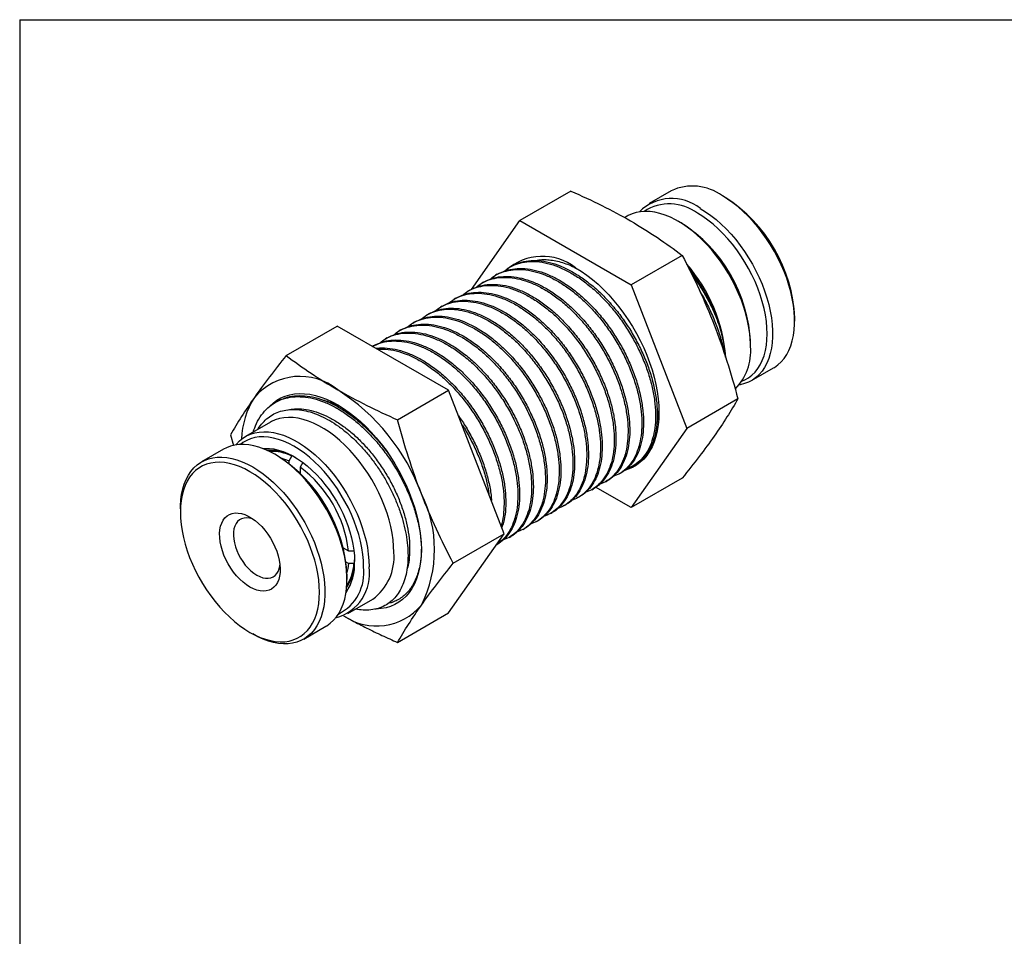
# Model space of a CAD drawing. Units: inches. Extents: x 0.2 to 10.8, y 0.2 to 8.3.
# Drawn here: x 0.2 to 4.2, y 4.6 to 8.3 of the extents above; entities that cross this region are included whole.
import ezdxf

# ---------------------------------------------------------------- set-up
doc = ezdxf.new("R2010")
doc.units = ezdxf.units.IN
doc.header["$MEASUREMENT"] = 0
doc.layers.add('TITLE_BLOCK', color=7, linetype='Continuous')

msp = doc.modelspace()

# ---------------------------------------------------------------- linework, layer by layer
at = {"color": 7, "linetype": 'Continuous', "lineweight": 25}
for p, q in [((2.4093, 7.6102), (2.2027, 7.4909)), ((2.8147, 7.6117), (2.7256, 7.5603)), ((3.0326, 7.5848), (3.0214, 7.5912)), ((2.0072, 7.2128), (2.2027, 7.4909)), ((2.2027, 7.4909), (2.6528, 7.2311)), ((2.6366, 7.5088), (2.6261, 7.5028)), ((2.8544, 7.4819), (2.8433, 7.4884)), ((2.8593, 7.3504), (2.6528, 7.2311)), ((2.1672, 7.3061), (2.1602, 7.302)), ((2.1115, 7.2739), (2.1045, 7.2699)), ((2.0001, 7.2096), (1.9932, 7.2056)), ((2.0558, 7.2418), (2.0489, 7.2378)), ((2.6528, 7.2311), (2.8778, 6.6512)), ((1.9445, 7.1775), (1.9375, 7.1735)), ((1.8888, 7.1454), (1.8818, 7.1413)), ((1.8331, 7.1132), (1.8261, 7.1092)), ((3.3137, 7.0849), (3.3137, 7.0978)), ((1.2584, 6.9458), (1.465, 7.065)), ((1.915, 6.8052), (1.465, 7.065)), ((1.7218, 7.0489), (1.7148, 7.0449)), ((1.7774, 7.0811), (1.7705, 7.0771)), ((1.6661, 7.0168), (1.6591, 7.0128)), ((1.6104, 6.9846), (1.6073, 6.9829)), ((3.1355, 6.9821), (3.1355, 6.9949)), ((3.139, 6.8442), (3.2281, 6.8957)), ((1.7085, 6.686), (1.915, 6.8052)), ((2.14, 6.2253), (1.915, 6.8052)), ((3.0843, 6.7704), (2.8778, 6.6512)), ((1.2207, 6.7597), (1.2137, 6.7556)), ((1.1945, 6.6764), (1.0943, 6.6185)), ((2.8778, 6.6512), (2.6528, 6.331)), ((1.0334, 6.6256), (1.0459, 6.582)), ((1.0052, 6.5671), (0.9161, 6.5157)), ((1.2231, 6.5402), (1.2119, 6.5466)), ((1.2703, 6.5196), (1.2815, 6.5389)), ((1.2815, 6.5389), (1.2833, 6.54)), ((1.2703, 6.5082), (1.2703, 6.5196)), ((1.326, 6.5132), (1.3149, 6.4939)), ((1.3149, 6.4939), (1.3149, 6.4693)), ((2.6605, 6.4998), (2.6674, 6.5038)), ((1.3108, 6.4733), (1.3149, 6.4757)), ((2.6048, 6.4677), (2.6117, 6.4717)), ((2.8593, 6.4503), (2.6528, 6.331)), ((2.6528, 6.331), (2.5091, 6.4139)), ((2.5491, 6.4355), (2.5561, 6.4395)), ((2.4377, 6.3712), (2.4447, 6.3753)), ((2.4934, 6.4034), (2.5004, 6.4074)), ((2.3821, 6.3391), (2.389, 6.3431)), ((0.8305, 6.3264), (0.8305, 6.3135)), ((2.3264, 6.307), (2.3333, 6.311)), ((2.2707, 6.2748), (2.2777, 6.2788)), ((1.915, 5.9051), (2.14, 6.2253)), ((1.9335, 6.106), (2.14, 6.2253)), ((2.1594, 6.2105), (2.1663, 6.2145)), ((2.215, 6.2427), (2.222, 6.2467)), ((2.1094, 6.1817), (2.1106, 6.1824)), ((1.4888, 6.1682), (1.51, 6.1559)), ((1.4943, 6.165), (1.4901, 6.1626)), ((1.51, 6.1559), (1.5323, 6.1559)), ((1.51, 6.1045), (1.5002, 6.1101)), ((1.5323, 6.1044), (1.51, 6.1045)), ((1.5341, 6.1055), (1.5323, 6.1044)), ((1.5042, 6.0403), (1.5042, 6.0532)), ((1.5076, 5.9025), (1.6079, 5.9603)), ((1.7085, 5.7859), (1.915, 5.9051)), ((1.3295, 5.7996), (1.4185, 5.8511)), ((1.1116, 5.8266), (1.1227, 5.8201))]:
    msp.add_line(p, q, dxfattribs=at)
at = {"color": 7, "linetype": 'Continuous', "lineweight": 25, "flags": 128}
for points in [[(3.2281, 6.8957), (3.2318, 6.8979), (3.2461, 6.9081), (3.2591, 6.92), (3.2709, 6.9338), (3.2814, 6.9493), (3.2904, 6.9664), (3.298, 6.985), (3.3042, 7.0051), (3.3088, 7.0264), (3.312, 7.049), (3.3135, 7.0727), (3.3135, 7.0974), (3.312, 7.1229), (3.3088, 7.1491), (3.3042, 7.1758), (3.298, 7.203), (3.2904, 7.2304), (3.2814, 7.258), (3.2709, 7.2855), (3.2591, 7.3129), (3.2461, 7.3399), (3.2318, 7.3665), (3.2165, 7.3925), (3.2, 7.4177), (3.1827, 7.4421), (3.1645, 7.4655), (3.1455, 7.4877), (3.1258, 7.5087), (3.1056, 7.5283), (3.085, 7.5465), (3.064, 7.5631), (3.0427, 7.578), (3.0214, 7.5912)], [(3.1355, 6.9821), (3.1348, 7.0072), (3.1324, 7.033), (3.1285, 7.0595), (3.1231, 7.0865), (3.1162, 7.1138), (3.1079, 7.1413), (3.0981, 7.1689), (3.087, 7.1963), (3.0746, 7.2236), (3.0609, 7.2504), (3.0461, 7.2767), (3.0302, 7.3023), (3.0133, 7.3272), (2.9955, 7.3511), (2.9769, 7.3739), (2.9576, 7.3955), (2.9376, 7.4158), (2.9172, 7.4347), (2.8963, 7.4521), (2.8752, 7.4679), (2.8539, 7.482), (2.8326, 7.4943), (2.8113, 7.5048), (2.7901, 7.5134), (2.7693, 7.5201), (2.7488, 7.5248), (2.7289, 7.5275), (2.7096, 7.5282), (2.691, 7.5269), (2.6731, 7.5235), (2.6562, 7.5182), (2.6403, 7.511), (2.6366, 7.5088)], [(2.9323, 7.5398), (2.9537, 7.5266), (2.9749, 7.5116), (2.9959, 7.495), (3.0165, 7.4769), (3.0367, 7.4573), (3.0564, 7.4363), (3.0754, 7.414), (3.0936, 7.3907), (3.111, 7.3663), (3.1274, 7.341), (3.1427, 7.3151), (3.157, 7.2885), (3.17, 7.2614), (3.1818, 7.2341), (3.1923, 7.2065), (3.2013, 7.179), (3.209, 7.1515), (3.2151, 7.1244), (3.2198, 7.0976), (3.2229, 7.0714), (3.2244, 7.046), (3.2244, 7.0213), (3.2229, 6.9976), (3.2198, 6.975), (3.2151, 6.9536), (3.209, 6.9336), (3.2013, 6.9149), (3.1923, 6.8978), (3.1818, 6.8824), (3.17, 6.8686), (3.157, 6.8566), (3.1427, 6.8465), (3.1274, 6.8383), (3.111, 6.832), (3.0936, 6.8276), (3.0896, 6.8269)], [(3.1006, 6.8423), (3.1124, 6.8474), (3.1273, 6.856), (3.141, 6.8665), (3.1535, 6.8788), (3.1647, 6.8929), (3.1745, 6.9087), (3.1829, 6.9261), (3.1899, 6.945), (3.1953, 6.9653), (3.1992, 6.9869), (3.2016, 7.0097), (3.2023, 7.0335), (3.2016, 7.0582), (3.1992, 7.0837), (3.1953, 7.1098), (3.1899, 7.1364), (3.1829, 7.1634), (3.1745, 7.1905), (3.1647, 7.2176), (3.1535, 7.2446), (3.141, 7.2714), (3.1273, 7.2977), (3.1124, 7.3234), (3.0965, 7.3485), (3.0796, 7.3727), (3.0618, 7.3959), (3.0432, 7.4179), (3.0239, 7.4388), (3.0041, 7.4582), (2.9837, 7.4763), (2.9631, 7.4927), (2.9422, 7.5075), (2.9212, 7.5205)], [(2.4277, 7.3005), (2.4508, 7.2863), (2.4737, 7.2704), (2.4964, 7.2528), (2.5188, 7.2335), (2.5407, 7.2128), (2.5621, 7.1907), (2.5829, 7.1673), (2.603, 7.1426), (2.6223, 7.1169), (2.6406, 7.0903), (2.658, 7.0628), (2.6743, 7.0345), (2.6894, 7.0058), (2.7033, 6.9765), (2.716, 6.947), (2.7273, 6.9173), (2.7372, 6.8875), (2.7456, 6.8579), (2.7526, 6.8285), (2.758, 6.7996), (2.7619, 6.7711), (2.7643, 6.7433), (2.7651, 6.7162), (2.7643, 6.6901), (2.7619, 6.665), (2.758, 6.641), (2.7526, 6.6183), (2.7456, 6.597), (2.7372, 6.5771), (2.7273, 6.5588), (2.716, 6.5422), (2.7033, 6.5272), (2.6894, 6.5141), (2.6743, 6.5027), (2.658, 6.4933), (2.6406, 6.4859), (2.6267, 6.4815)], [(1.1916, 6.7402), (1.1917, 6.7403), (1.2056, 6.7534), (1.2207, 6.7647), (1.237, 6.7742), (1.2544, 6.7816), (1.2727, 6.7871), (1.292, 6.7906), (1.3121, 6.792), (1.3329, 6.7914), (1.3543, 6.7888), (1.3763, 6.7842), (1.3987, 6.7776), (1.4214, 6.769), (1.4443, 6.7585), (1.4673, 6.7461), (1.4903, 6.7319), (1.5132, 6.7159), (1.5359, 6.6983), (1.5583, 6.6791), (1.5803, 6.6584), (1.6017, 6.6362), (1.6225, 6.6128), (1.6426, 6.5882), (1.6618, 6.5625), (1.6802, 6.5358), (1.6975, 6.5083), (1.7138, 6.4801), (1.729, 6.4513), (1.7429, 6.4221), (1.7555, 6.3925), (1.7668, 6.3628), (1.7767, 6.3331), (1.7852, 6.3035), (1.7921, 6.2741), (1.7976, 6.2451), (1.8015, 6.2166), (1.8039, 6.1888), (1.8046, 6.1618), (1.8039, 6.1356), (1.8015, 6.1105), (1.7976, 6.0866), (1.7921, 6.0639), (1.7852, 6.0426), (1.7767, 6.0227), (1.7668, 6.0044), (1.7555, 5.9877), (1.7429, 5.9728), (1.729, 5.9596), (1.7138, 5.9483), (1.6975, 5.9389), (1.6802, 5.9314), (1.6618, 5.926), (1.6426, 5.9225), (1.6225, 5.921), (1.6182, 5.921)], [(1.6935, 6.1496), (1.6927, 6.1747), (1.6904, 6.2006), (1.6865, 6.227), (1.6811, 6.254), (1.6742, 6.2813), (1.6658, 6.3088), (1.6561, 6.3364), (1.645, 6.3639), (1.6325, 6.3911), (1.6189, 6.4179), (1.6041, 6.4442), (1.5882, 6.4699), (1.5713, 6.4947), (1.5535, 6.5186), (1.5348, 6.5414), (1.5155, 6.563), (1.4956, 6.5833), (1.4751, 6.6022), (1.4543, 6.6196), (1.4331, 6.6354), (1.4119, 6.6495), (1.3905, 6.6618), (1.3692, 6.6723), (1.3481, 6.6809), (1.3272, 6.6876), (1.3068, 6.6923), (1.2869, 6.695), (1.2675, 6.6957), (1.2489, 6.6944), (1.2311, 6.6911), (1.2142, 6.6857), (1.1983, 6.6785), (1.1945, 6.6764)], [(1.0546, 6.5844), (1.0572, 6.5875), (1.0696, 6.6004), (1.0833, 6.6114), (1.0981, 6.6206), (1.114, 6.6279), (1.1309, 6.6332), (1.1487, 6.6365), (1.1673, 6.6378), (1.1866, 6.6372), (1.2066, 6.6344), (1.227, 6.6297), (1.2479, 6.6231), (1.269, 6.6145), (1.2903, 6.604), (1.3116, 6.5917), (1.3329, 6.5776), (1.3541, 6.5618), (1.3749, 6.5444), (1.3953, 6.5255), (1.4153, 6.5052), (1.4346, 6.4835), (1.4532, 6.4607), (1.471, 6.4368), (1.4879, 6.412), (1.5038, 6.3864), (1.5187, 6.3601), (1.5323, 6.3332), (1.5447, 6.306), (1.5559, 6.2785), (1.5656, 6.251), (1.574, 6.2235), (1.5809, 6.1962), (1.5863, 6.1692), (1.5901, 6.1427), (1.5925, 6.1168), (1.5933, 6.0918)], [(1.571, 6.0918), (1.5702, 6.1165), (1.5679, 6.142), (1.5639, 6.1681), (1.5585, 6.1947), (1.5516, 6.2216), (1.5431, 6.2487), (1.5333, 6.2758), (1.5221, 6.3029), (1.5097, 6.3296), (1.4959, 6.3559), (1.4811, 6.3817), (1.4651, 6.4067), (1.4482, 6.4309), (1.4304, 6.4541), (1.4118, 6.4762), (1.3925, 6.497), (1.3727, 6.5165), (1.3524, 6.5345), (1.3317, 6.5509), (1.3108, 6.5657), (1.2898, 6.5788), (1.2688, 6.59), (1.2479, 6.5993), (1.2273, 6.6067), (1.2069, 6.6122), (1.1871, 6.6156), (1.1678, 6.617), (1.1492, 6.6164), (1.1314, 6.6138), (1.1145, 6.6091), (1.0986, 6.6025), (1.0837, 6.5939), (1.0734, 6.5863)], [(1.4185, 5.8511), (1.4223, 5.8533), (1.4366, 5.8634), (1.4496, 5.8754), (1.4614, 5.8892), (1.4718, 5.9047), (1.4809, 5.9217), (1.4885, 5.9404), (1.4947, 5.9604), (1.4993, 5.9818), (1.5024, 6.0044), (1.504, 6.0281), (1.504, 6.0528), (1.5024, 6.0783), (1.4993, 6.1044), (1.4947, 6.1312), (1.4885, 6.1583), (1.4809, 6.1858), (1.4718, 6.2133), (1.4614, 6.2409), (1.4496, 6.2682), (1.4366, 6.2953), (1.4223, 6.3219), (1.4069, 6.3479), (1.3905, 6.3731), (1.3732, 6.3975), (1.3549, 6.4208), (1.3359, 6.4431), (1.3163, 6.4641), (1.2961, 6.4837), (1.2754, 6.5019), (1.2544, 6.5184), (1.2332, 6.5334), (1.2119, 6.5466), (1.1905, 6.558), (1.1693, 6.5676), (1.1483, 6.5752), (1.1277, 6.5809), (1.1075, 6.5846), (1.0878, 6.5863), (1.0688, 6.586), (1.0506, 6.5837), (1.0332, 6.5794), (1.0168, 6.5731), (1.0052, 6.5671)], [(1.1645, 6.5695), (1.173, 6.5702), (1.1905, 6.57), (1.2086, 6.5679), (1.2272, 6.5637), (1.2462, 6.5576), (1.2655, 6.5496), (1.285, 6.5397), (1.3044, 6.528), (1.3238, 6.5146), (1.343, 6.4995), (1.3618, 6.4829), (1.3802, 6.4648), (1.398, 6.4454), (1.4151, 6.4248), (1.4314, 6.4031), (1.4469, 6.3805), (1.4613, 6.3571), (1.4747, 6.333), (1.4869, 6.3084), (1.4978, 6.2835), (1.5074, 6.2584), (1.5157, 6.2332), (1.5225, 6.2082), (1.5279, 6.1835), (1.5317, 6.1592), (1.534, 6.1356), (1.5348, 6.1126)], [(0.8305, 6.3264), (0.8307, 6.3386), (0.8322, 6.3623), (0.8353, 6.3849), (0.84, 6.4063), (0.8461, 6.4263), (0.8538, 6.445), (0.8628, 6.4621), (0.8733, 6.4775), (0.8851, 6.4913), (0.8981, 6.5033), (0.9124, 6.5134), (0.9277, 6.5216), (0.9441, 6.5279), (0.9615, 6.5323), (0.9797, 6.5346), (0.9987, 6.5349), (1.0184, 6.5332), (1.0386, 6.5295), (1.0592, 6.5238), (1.0802, 6.5162), (1.1015, 6.5066), (1.1228, 6.4952), (1.1441, 6.482), (1.1653, 6.467), (1.1863, 6.4504), (1.207, 6.4323), (1.2272, 6.4126), (1.2469, 6.3916), (1.2658, 6.3694), (1.2841, 6.346), (1.3014, 6.3217), (1.3179, 6.2964), (1.3332, 6.2704), (1.3475, 6.2439), (1.3605, 6.2168), (1.3723, 6.1894), (1.3827, 6.1619), (1.3918, 6.1344), (1.3994, 6.1069), (1.4056, 6.0798), (1.4102, 6.053), (1.4133, 6.0268), (1.4149, 6.0013), (1.4149, 5.9767), (1.4133, 5.953), (1.4102, 5.9304), (1.4056, 5.909), (1.3994, 5.8889), (1.3918, 5.8703), (1.3827, 5.8532), (1.3723, 5.8378), (1.3605, 5.824), (1.3475, 5.812), (1.3332, 5.8019), (1.3179, 5.7936), (1.3014, 5.7873), (1.2841, 5.783), (1.2658, 5.7807), (1.2469, 5.7804), (1.2272, 5.7821), (1.207, 5.7858), (1.1863, 5.7915), (1.1653, 5.7991), (1.1441, 5.8087), (1.1228, 5.8201), (1.1228, 5.8201)], [(1.2367, 6.5319), (1.2519, 6.5271), (1.2703, 6.5196)], [(1.1117, 5.8265), (1.1327, 5.8153), (1.1536, 5.806), (1.1742, 5.7985), (1.1945, 5.7931), (1.2144, 5.7897), (1.2336, 5.7883), (1.2522, 5.7889), (1.27, 5.7915), (1.287, 5.7962), (1.3029, 5.8028), (1.3178, 5.8114), (1.3315, 5.8219), (1.344, 5.8342), (1.3552, 5.8483), (1.365, 5.8641), (1.3734, 5.8815), (1.3803, 5.9004), (1.3858, 5.9207), (1.3897, 5.9423), (1.392, 5.9651), (1.3928, 5.9889), (1.392, 6.0136), (1.3897, 6.0391), (1.3858, 6.0652), (1.3803, 6.0918), (1.3734, 6.1187), (1.365, 6.1458), (1.3552, 6.173), (1.344, 6.2), (1.3315, 6.2267), (1.3178, 6.2531), (1.3029, 6.2788), (1.287, 6.3039), (1.27, 6.328), (1.2522, 6.3512), (1.2336, 6.3733), (1.2144, 6.3942), (1.1945, 6.4136), (1.1742, 6.4316), (1.1536, 6.4481), (1.1327, 6.4629), (1.1117, 6.4759), (1.0906, 6.4871), (1.0697, 6.4965), (1.0491, 6.5039), (1.0288, 6.5093), (1.0089, 6.5128), (0.9897, 6.5142), (0.9711, 6.5136), (0.9533, 6.5109), (0.9363, 6.5063), (0.9204, 6.4996), (0.9055, 6.491), (0.8918, 6.4806), (0.8793, 6.4682), (0.8681, 6.4541), (0.8583, 6.4383), (0.8499, 6.4209), (0.843, 6.402), (0.8375, 6.3817), (0.8336, 6.3601), (0.8313, 6.3373), (0.8305, 6.3135), (0.8313, 6.2888), (0.8336, 6.2633), (0.8375, 6.2372), (0.843, 6.2106), (0.8499, 6.1837), (0.8583, 6.1566), (0.8681, 6.1294), (0.8793, 6.1024), (0.8918, 6.0757), (0.9055, 6.0494), (0.9204, 6.0236), (0.9363, 5.9986), (0.9533, 5.9744), (0.9711, 5.9512), (0.9897, 5.9291), (1.0089, 5.9083), (1.0288, 5.8888), (1.0491, 5.8708), (1.0697, 5.8543), (1.0906, 5.8396), (1.1117, 5.8265)], [(1.1117, 6.0098), (1.0977, 6.0187), (1.0839, 6.0295), (1.0705, 6.0418), (1.0576, 6.0555), (1.0454, 6.0705), (1.0341, 6.0865), (1.0238, 6.1033), (1.0147, 6.1208), (1.0068, 6.1387), (1.0002, 6.1568), (0.9952, 6.1748), (0.9916, 6.1924), (0.9896, 6.2096), (0.9892, 6.2259), (0.9904, 6.2413), (0.9932, 6.2556), (0.9975, 6.2684), (1.0033, 6.2798), (1.0105, 6.2894), (1.0191, 6.2973), (1.0288, 6.3032), (1.0397, 6.3072), (1.0514, 6.3092), (1.064, 6.309), (1.0771, 6.3069), (1.0908, 6.3026), (1.1047, 6.2965), (1.1186, 6.2884), (1.1325, 6.2785), (1.1462, 6.267), (1.1593, 6.254), (1.1719, 6.2396), (1.1837, 6.2241), (1.1945, 6.2076), (1.2042, 6.1904), (1.2128, 6.1727), (1.22, 6.1547), (1.2258, 6.1366), (1.2301, 6.1188), (1.2329, 6.1014), (1.2341, 6.0846), (1.2337, 6.0687), (1.2317, 6.0538), (1.2281, 6.0403), (1.2231, 6.0281), (1.2165, 6.0176), (1.2087, 6.0088), (1.1995, 6.0019), (1.1892, 5.997), (1.1779, 5.994), (1.1657, 5.9931), (1.1528, 5.9942), (1.1394, 5.9974), (1.1256, 6.0026), (1.1117, 6.0098)], [(1.1265, 6.2831), (1.1214, 6.285), (1.1097, 6.2882), (1.0984, 6.2895), (1.0879, 6.2887), (1.0781, 6.2859), (1.0694, 6.2812), (1.0619, 6.2746), (1.0556, 6.2663), (1.0507, 6.2563), (1.0472, 6.2449), (1.0453, 6.2322), (1.0449, 6.2184), (1.0461, 6.2038), (1.0488, 6.1886), (1.0529, 6.173), (1.0585, 6.1574), (1.0655, 6.1419), (1.0736, 6.1268), (1.0829, 6.1124), (1.093, 6.0989), (1.104, 6.0865), (1.1155, 6.0754), (1.1274, 6.0659), (1.1395, 6.058)], [(1.1395, 6.058), (1.1516, 6.0519), (1.1635, 6.0477), (1.175, 6.0455), (1.1859, 6.0452), (1.1961, 6.047), (1.2053, 6.0508), (1.2135, 6.0564), (1.2204, 6.0639), (1.226, 6.0731), (1.2302, 6.0838), (1.2329, 6.0959), (1.2332, 6.0981)], [(1.51, 6.1045), (1.5073, 6.0847), (1.5039, 6.0691)]]:
    msp.add_lwpolyline(points, dxfattribs=at)
at = {"color": 7, "linetype": 'Continuous', "lineweight": 25}
for centre, radius, start, end in [((2.9008, 7.4267), 0.204, 53.7493, 114.9402), ((2.8168, 7.3954), 0.185, 51.3359, 135.0104), ((2.7043, 7.0706), 0.6101, 2.5548, 57.4452), ((2.8076, 7.3704), 0.1882, 52.8912, 123.1287), ((2.5261, 6.9677), 0.6101, 2.5551, 57.4395), ((2.294, 7.1299), 0.2168, 51.9213, 132.3924), ((2.389, 6.8893), 0.648, 4.3664, 41.0066), ((2.9125, 6.9653), 0.2237, 316.0399, 4.313), ((1.314, 6.6189), 0.2424, 50.7518, 139.4672), ((1.0111, 6.0942), 0.8459, 20.2271, 57.362), ((1.4053, 6.6), 0.3272, 147.3736, 178.6563), ((1.1941, 6.367), 0.195, 58.6634, 93.3191), ((1.1987, 6.3728), 0.1856, 63.5272, 92.6316), ((0.8947, 6.026), 0.6101, 2.5551, 57.4395), ((1.0242, 6.1007), 0.4889, 6.4774, 53.5226), ((1.3547, 6.1617), 0.5032, 333.4364, 26.5636), ((1.4835, 6.1306), 0.2109, 306.1493, 5.1629), ((1.4104, 6.0639), 0.185, 284.9884, 8.6684), ((1.3842, 6.0684), 0.1883, 296.8699, 7.1125), ((1.3302, 6.102), 0.2049, 326.1291, 2.9777), ((1.3331, 6.1166), 0.2016, 327.262, 0.7447), ((1.3499, 6.1149), 0.1827, 327.1274, 356.7144), ((1.6242, 6.0877), 0.2355, 235.3396, 320.0971)]:
    msp.add_arc(centre, radius, start, end, dxfattribs=at)
for points, knots in [([(2.4093, 7.6102), (2.4517, 7.5915), (2.4934, 7.5721), (2.574, 7.532), (2.613, 7.5112), (2.6504, 7.4896)], [0, 0, 0, 0, 0.5, 0.5, 1, 1, 1, 1]), ([(2.1374, 7.2854), (2.1448, 7.2912), (2.1618, 7.3047), (2.1934, 7.318), (2.2308, 7.326), (2.2717, 7.3264), (2.3147, 7.3193), (2.3589, 7.3049), (2.4034, 7.2837), (2.4478, 7.2561), (2.492, 7.2222), (2.5351, 7.1823), (2.5759, 7.1376), (2.6135, 7.089), (2.6472, 7.0377), (2.677, 6.9841), (2.7026, 6.9287), (2.7234, 6.8723), (2.7387, 6.8165), (2.7484, 6.7626), (2.7523, 6.7116), (2.7506, 6.6638), (2.7433, 6.6197), (2.7303, 6.5802), (2.712, 6.5464), (2.6886, 6.5193), (2.6629, 6.4994), (2.6433, 6.4919), (2.6345, 6.4886)], [0, 0, 0, 0, 0.029752, 0.068281, 0.10748, 0.147022, 0.186564, 0.225763, 0.264292, 0.302821, 0.34202, 0.381562, 0.421104, 0.460303, 0.498832, 0.537361, 0.57656, 0.616102, 0.655645, 0.694843, 0.733372, 0.771901, 0.8111, 0.850642, 0.890185, 0.929383, 0.967912, 1, 1, 1, 1]), ([(2.1672, 7.3061), (2.1781, 7.3115), (2.2001, 7.3224), (2.2379, 7.3299), (2.2786, 7.3304), (2.3217, 7.3233), (2.3659, 7.3089), (2.4103, 7.2878), (2.4548, 7.2601), (2.499, 7.2262), (2.542, 7.1864), (2.5829, 7.1416), (2.6204, 7.093), (2.6542, 7.0417), (2.684, 6.9881), (2.7095, 6.9327), (2.7303, 6.8763), (2.7457, 6.8205), (2.7553, 6.7666), (2.7592, 6.7156), (2.7576, 6.6678), (2.7503, 6.6237), (2.7373, 6.5843), (2.719, 6.5503), (2.6954, 6.5237), (2.6778, 6.5083), (2.6674, 6.5038), (2.6674, 6.5038)], [0, 0, 0, 0, 0.0410428, 0.0828253, 0.1249742, 0.167123, 0.2089055, 0.2499742, 0.2910428, 0.3328253, 0.3749742, 0.417123, 0.4589055, 0.4999742, 0.5410428, 0.5828253, 0.6249742, 0.667123, 0.7089055, 0.7499742, 0.7910428, 0.8328253, 0.8749742, 0.917123, 0.9589055, 0.9999742, 1, 1, 1, 1]), ([(2.2614, 7.3289), (2.2654, 7.3299), (2.2768, 7.3325), (2.297, 7.3337), (2.3219, 7.3328), (2.348, 7.3288), (2.3747, 7.3219), (2.4017, 7.312), (2.4218, 7.3032), (2.4329, 7.2969), (2.4351, 7.2957)], [0, 0, 0, 0, 0.0778914, 0.224464, 0.3720725, 0.5212859, 0.6726984, 0.8185219, 0.9653654, 1, 1, 1, 1]), ([(2.0817, 7.2532), (2.0891, 7.2591), (2.1061, 7.2726), (2.1377, 7.2858), (2.1751, 7.2938), (2.216, 7.2942), (2.2591, 7.2871), (2.3032, 7.2728), (2.3477, 7.2516), (2.3922, 7.224), (2.4363, 7.1901), (2.4794, 7.1502), (2.5202, 7.1054), (2.5578, 7.0569), (2.5915, 7.0056), (2.6213, 6.952), (2.6469, 6.8965), (2.6677, 6.8402), (2.6831, 6.7843), (2.6927, 6.7305), (2.6966, 6.6794), (2.6949, 6.6316), (2.6876, 6.5875), (2.6746, 6.5481), (2.6563, 6.5143), (2.633, 6.4872), (2.6072, 6.4672), (2.5877, 6.4598), (2.5788, 6.4564)], [0, 0, 0, 0, 0.029752, 0.068281, 0.10748, 0.147022, 0.186564, 0.225763, 0.264292, 0.302821, 0.34202, 0.381562, 0.421104, 0.460303, 0.498832, 0.537361, 0.57656, 0.616102, 0.655645, 0.694843, 0.733372, 0.771901, 0.8111, 0.850642, 0.890185, 0.929383, 0.967912, 1, 1, 1, 1]), ([(2.1115, 7.2739), (2.1224, 7.2793), (2.1444, 7.2903), (2.1822, 7.2977), (2.2229, 7.2983), (2.266, 7.2911), (2.3102, 7.2768), (2.3547, 7.2556), (2.3991, 7.228), (2.4433, 7.1941), (2.4864, 7.1542), (2.5272, 7.1094), (2.5648, 7.0609), (2.5985, 7.0096), (2.6283, 6.956), (2.6539, 6.9006), (2.6746, 6.8442), (2.69, 6.7883), (2.6997, 6.7345), (2.7036, 6.6834), (2.7019, 6.6356), (2.6946, 6.5915), (2.6816, 6.5521), (2.6633, 6.5182), (2.6397, 6.4916), (2.6222, 6.4762), (2.6117, 6.4717), (2.6117, 6.4717)], [0, 0, 0, 0, 0.0410428, 0.0828253, 0.1249742, 0.167123, 0.2089055, 0.2499742, 0.2910428, 0.3328253, 0.3749742, 0.417123, 0.4589055, 0.4999742, 0.5410428, 0.5828253, 0.6249742, 0.667123, 0.7089055, 0.7499742, 0.7910428, 0.8328253, 0.8749742, 0.917123, 0.9589055, 0.9999742, 1, 1, 1, 1]), ([(3.0224, 7.0196), (3.0184, 7.0353), (3.0103, 7.0668), (2.9947, 7.1096), (2.9785, 7.1471), (2.9627, 7.1793), (2.9451, 7.2112), (2.9258, 7.2423), (2.9062, 7.2709), (2.8926, 7.2884), (2.8863, 7.2966)], [0, 0, 0, 0, 0.164633, 0.331766, 0.444275, 0.556784, 0.672549, 0.788316, 0.90123, 1, 1, 1, 1]), ([(2.026, 7.2211), (2.0334, 7.227), (2.0504, 7.2405), (2.082, 7.2537), (2.1195, 7.2617), (2.1603, 7.2621), (2.2034, 7.255), (2.2476, 7.2406), (2.292, 7.2195), (2.3365, 7.1918), (2.3806, 7.1579), (2.4237, 7.1181), (2.4645, 7.0733), (2.5021, 7.0247), (2.5359, 6.9734), (2.5656, 6.9198), (2.5912, 6.8644), (2.612, 6.808), (2.6274, 6.7522), (2.637, 6.6983), (2.6409, 6.6473), (2.6392, 6.5995), (2.6319, 6.5554), (2.619, 6.5159), (2.6006, 6.4821), (2.5773, 6.455), (2.5515, 6.4351), (2.532, 6.4277), (2.5231, 6.4243)], [0, 0, 0, 0, 0.029752, 0.068281, 0.10748, 0.147022, 0.186564, 0.225763, 0.264292, 0.302821, 0.34202, 0.381562, 0.421104, 0.460303, 0.498832, 0.537361, 0.57656, 0.616102, 0.655645, 0.694843, 0.733372, 0.771901, 0.8111, 0.850642, 0.890185, 0.929383, 0.967912, 1, 1, 1, 1]), ([(2.0558, 7.2418), (2.0667, 7.2472), (2.0887, 7.2581), (2.1265, 7.2656), (2.1673, 7.2661), (2.2104, 7.259), (2.2545, 7.2446), (2.299, 7.2235), (2.3434, 7.1959), (2.3876, 7.1619), (2.4307, 7.1221), (2.4715, 7.0773), (2.5091, 7.0288), (2.5428, 6.9775), (2.5726, 6.9239), (2.5982, 6.8684), (2.619, 6.812), (2.6343, 6.7562), (2.644, 6.7023), (2.6479, 6.6513), (2.6462, 6.6035), (2.6389, 6.5594), (2.6259, 6.52), (2.6076, 6.486), (2.584, 6.4595), (2.5665, 6.4441), (2.5561, 6.4395), (2.5561, 6.4395)], [0, 0, 0, 0, 0.0410428, 0.0828253, 0.1249742, 0.167123, 0.2089055, 0.2499742, 0.2910428, 0.3328253, 0.3749742, 0.417123, 0.4589055, 0.4999742, 0.5410428, 0.5828253, 0.6249742, 0.667123, 0.7089055, 0.7499742, 0.7910428, 0.8328253, 0.8749742, 0.917123, 0.9589055, 0.9999742, 1, 1, 1, 1]), ([(1.9704, 7.1889), (1.9778, 7.1948), (1.9948, 7.2083), (2.0263, 7.2215), (2.0638, 7.2295), (2.1047, 7.2299), (2.1477, 7.2228), (2.1919, 7.2085), (2.2363, 7.1873), (2.2808, 7.1597), (2.325, 7.1258), (2.368, 7.0859), (2.4089, 7.0411), (2.4464, 6.9926), (2.4802, 6.9413), (2.51, 6.8877), (2.5355, 6.8323), (2.5563, 6.7759), (2.5717, 6.72), (2.5813, 6.6662), (2.5853, 6.6151), (2.5836, 6.5673), (2.5763, 6.5232), (2.5633, 6.4838), (2.5449, 6.45), (2.5216, 6.4229), (2.4958, 6.403), (2.4763, 6.3955), (2.4674, 6.3921)], [0, 0, 0, 0, 0.029752, 0.068281, 0.10748, 0.147022, 0.186564, 0.225763, 0.264292, 0.302821, 0.34202, 0.381562, 0.421104, 0.460303, 0.498832, 0.537361, 0.57656, 0.616102, 0.655645, 0.694843, 0.733372, 0.771901, 0.8111, 0.850642, 0.890185, 0.929383, 0.967912, 1, 1, 1, 1]), ([(2.0001, 7.2096), (2.011, 7.2151), (2.033, 7.226), (2.0708, 7.2334), (2.1116, 7.234), (2.1547, 7.2268), (2.1988, 7.2125), (2.2433, 7.1913), (2.2878, 7.1637), (2.3319, 7.1298), (2.375, 7.0899), (2.4158, 7.0451), (2.4534, 6.9966), (2.4871, 6.9453), (2.5169, 6.8917), (2.5425, 6.8363), (2.5633, 6.7799), (2.5787, 6.7241), (2.5883, 6.6702), (2.5922, 6.6191), (2.5905, 6.5713), (2.5832, 6.5273), (2.5702, 6.4878), (2.5519, 6.4539), (2.5283, 6.4273), (2.5108, 6.4119), (2.5004, 6.4074), (2.5004, 6.4074)], [0, 0, 0, 0, 0.041043, 0.082825, 0.124974, 0.167123, 0.208906, 0.249974, 0.291043, 0.332825, 0.374974, 0.417123, 0.458906, 0.499974, 0.541043, 0.582825, 0.624974, 0.667123, 0.708906, 0.749974, 0.791043, 0.832825, 0.874974, 0.917123, 0.958906, 0.999974, 1, 1, 1, 1]), ([(2.9304, 7.2043), (2.9309, 7.2036), (2.9426, 7.1859), (2.9621, 7.1487), (2.988, 7.0934), (3.0085, 7.0371), (3.0213, 6.9926), (3.0258, 6.9677), (3.0271, 6.961)], [0, 0, 0, 0, 0.0099629, 0.2323752, 0.4586533, 0.6869153, 0.9151773, 1, 1, 1, 1]), ([(1.859, 7.1247), (1.8664, 7.1305), (1.8834, 7.144), (1.915, 7.1572), (1.9524, 7.1653), (1.9933, 7.1656), (2.0364, 7.1585), (2.0805, 7.1442), (2.125, 7.123), (2.1694, 7.0954), (2.2136, 7.0615), (2.2567, 7.0216), (2.2975, 6.9768), (2.3351, 6.9283), (2.3688, 6.877), (2.3986, 6.8234), (2.4242, 6.768), (2.445, 6.7116), (2.4603, 6.6558), (2.47, 6.6019), (2.4739, 6.5508), (2.4722, 6.503), (2.4649, 6.459), (2.4519, 6.4195), (2.4336, 6.3857), (2.4102, 6.3586), (2.3845, 6.3387), (2.3649, 6.3312), (2.3561, 6.3279)], [0, 0, 0, 0, 0.029752, 0.068281, 0.10748, 0.147022, 0.186564, 0.225763, 0.264292, 0.302821, 0.34202, 0.381562, 0.421104, 0.460303, 0.498832, 0.537361, 0.57656, 0.616102, 0.655645, 0.694843, 0.733372, 0.771901, 0.8111, 0.850642, 0.890185, 0.929383, 0.967912, 1, 1, 1, 1]), ([(1.8888, 7.1454), (1.8997, 7.1508), (1.9217, 7.1617), (1.9595, 7.1692), (2.0002, 7.1697), (2.0433, 7.1626), (2.0875, 7.1482), (2.1319, 7.1271), (2.1764, 7.0994), (2.2206, 7.0655), (2.2636, 7.0257), (2.3045, 6.9809), (2.342, 6.9323), (2.3758, 6.881), (2.4056, 6.8274), (2.4311, 6.772), (2.4519, 6.7156), (2.4673, 6.6598), (2.477, 6.6059), (2.4809, 6.5549), (2.4792, 6.5071), (2.4719, 6.463), (2.4589, 6.4235), (2.4406, 6.3896), (2.417, 6.363), (2.3995, 6.3476), (2.389, 6.3431), (2.389, 6.3431)], [0, 0, 0, 0, 0.041043, 0.082825, 0.124974, 0.167123, 0.208906, 0.249974, 0.291043, 0.332825, 0.374974, 0.417123, 0.458906, 0.499974, 0.541043, 0.582825, 0.624974, 0.667123, 0.708906, 0.749974, 0.791043, 0.832825, 0.874974, 0.917123, 0.958906, 0.999974, 1, 1, 1, 1]), ([(1.9147, 7.1568), (1.9221, 7.1627), (1.9391, 7.1762), (1.9707, 7.1894), (2.0081, 7.1974), (2.049, 7.1978), (2.092, 7.1907), (2.1362, 7.1763), (2.1807, 7.1552), (2.2251, 7.1276), (2.2693, 7.0936), (2.3124, 7.0538), (2.3532, 7.009), (2.3908, 6.9605), (2.4245, 6.9091), (2.4543, 6.8556), (2.4799, 6.8001), (2.5006, 6.7437), (2.516, 6.6879), (2.5257, 6.634), (2.5296, 6.583), (2.5279, 6.5352), (2.5206, 6.4911), (2.5076, 6.4516), (2.4892, 6.4178), (2.4659, 6.3907), (2.4402, 6.3708), (2.4206, 6.3634), (2.4117, 6.36)], [0, 0, 0, 0, 0.029752, 0.068281, 0.10748, 0.147022, 0.186564, 0.225763, 0.264292, 0.302821, 0.34202, 0.381562, 0.421104, 0.460303, 0.498832, 0.537361, 0.57656, 0.616102, 0.655645, 0.694843, 0.733372, 0.771901, 0.8111, 0.850642, 0.890185, 0.929383, 0.967912, 1, 1, 1, 1]), ([(1.9445, 7.1775), (1.9554, 7.1829), (1.9774, 7.1938), (2.0151, 7.2013), (2.0559, 7.2018), (2.099, 7.1947), (2.1432, 7.1804), (2.1876, 7.1592), (2.2321, 7.1316), (2.2763, 7.0976), (2.3193, 7.0578), (2.3601, 7.013), (2.3977, 6.9645), (2.4315, 6.9132), (2.4612, 6.8596), (2.4868, 6.8041), (2.5076, 6.7478), (2.523, 6.6919), (2.5326, 6.638), (2.5365, 6.587), (2.5348, 6.5392), (2.5275, 6.4951), (2.5145, 6.4557), (2.4963, 6.4217), (2.4727, 6.3952), (2.4551, 6.3798), (2.4447, 6.3753), (2.4447, 6.3753)], [0, 0, 0, 0, 0.041043, 0.082825, 0.124974, 0.167123, 0.208906, 0.249974, 0.291043, 0.332825, 0.374974, 0.417123, 0.458906, 0.499974, 0.541043, 0.582825, 0.624974, 0.667123, 0.708906, 0.749974, 0.791043, 0.832825, 0.874974, 0.917123, 0.958906, 0.999974, 1, 1, 1, 1]), ([(1.8033, 7.0925), (1.8107, 7.0984), (1.8277, 7.1119), (1.8593, 7.1251), (1.8968, 7.1331), (1.9376, 7.1335), (1.9807, 7.1264), (2.0249, 7.112), (2.0693, 7.0909), (2.1138, 7.0633), (2.1579, 7.0293), (2.201, 6.9895), (2.2418, 6.9447), (2.2794, 6.8962), (2.3131, 6.8449), (2.3429, 6.7913), (2.3685, 6.7358), (2.3893, 6.6794), (2.4047, 6.6236), (2.4143, 6.5697), (2.4182, 6.5187), (2.4165, 6.4709), (2.4092, 6.4268), (2.3962, 6.3874), (2.3779, 6.3535), (2.3546, 6.3264), (2.3288, 6.3065), (2.3093, 6.2991), (2.3004, 6.2957)], [0, 0, 0, 0, 0.029752, 0.068281, 0.10748, 0.147022, 0.186564, 0.225763, 0.264292, 0.302821, 0.34202, 0.381562, 0.421104, 0.460303, 0.498832, 0.537361, 0.57656, 0.616102, 0.655645, 0.694843, 0.733372, 0.771901, 0.8111, 0.850642, 0.890185, 0.929383, 0.967912, 1, 1, 1, 1]), ([(1.8331, 7.1132), (1.844, 7.1186), (1.866, 7.1296), (1.9038, 7.137), (1.9446, 7.1376), (1.9876, 7.1304), (2.0318, 7.1161), (2.0763, 7.0949), (2.1207, 7.0673), (2.1649, 7.0334), (2.208, 6.9935), (2.2488, 6.9487), (2.2864, 6.9002), (2.3201, 6.8489), (2.3499, 6.7953), (2.3755, 6.7398), (2.3962, 6.6835), (2.4116, 6.6276), (2.4213, 6.5738), (2.4252, 6.5227), (2.4235, 6.4749), (2.4162, 6.4308), (2.4032, 6.3914), (2.3849, 6.3575), (2.3613, 6.3309), (2.3438, 6.3155), (2.3334, 6.311), (2.3333, 6.311)], [0, 0, 0, 0, 0.041043, 0.082825, 0.124974, 0.167123, 0.208906, 0.249974, 0.291043, 0.332825, 0.374974, 0.417123, 0.458906, 0.499974, 0.541043, 0.582825, 0.624974, 0.667123, 0.708906, 0.749974, 0.791043, 0.832825, 0.874974, 0.917123, 0.958906, 0.999974, 1, 1, 1, 1]), ([(1.7476, 7.0604), (1.7551, 7.0663), (1.7721, 7.0797), (1.8036, 7.093), (1.8411, 7.101), (1.8819, 7.1014), (1.925, 7.0943), (1.9692, 7.0799), (2.0136, 7.0588), (2.0581, 7.0311), (2.1023, 6.9972), (2.1453, 6.9574), (2.1862, 6.9126), (2.2237, 6.864), (2.2575, 6.8127), (2.2872, 6.7591), (2.3128, 6.7037), (2.3336, 6.6473), (2.349, 6.5915), (2.3586, 6.5376), (2.3625, 6.4866), (2.3609, 6.4388), (2.3535, 6.3947), (2.3406, 6.3552), (2.3222, 6.3214), (2.2989, 6.2943), (2.2731, 6.2744), (2.2536, 6.267), (2.2447, 6.2636)], [0, 0, 0, 0, 0.029752, 0.068281, 0.10748, 0.147022, 0.186564, 0.225763, 0.264292, 0.302821, 0.34202, 0.381562, 0.421104, 0.460303, 0.498832, 0.537361, 0.57656, 0.616102, 0.655645, 0.694843, 0.733372, 0.771901, 0.8111, 0.850642, 0.890185, 0.929383, 0.967912, 1, 1, 1, 1]), ([(1.7774, 7.0811), (1.7883, 7.0865), (1.8103, 7.0974), (1.8481, 7.1049), (1.8889, 7.1054), (1.932, 7.0983), (1.9761, 7.0839), (2.0206, 7.0628), (2.065, 7.0352), (2.1092, 7.0012), (2.1523, 6.9614), (2.1931, 6.9166), (2.2307, 6.8681), (2.2644, 6.8167), (2.2942, 6.7631), (2.3198, 6.7077), (2.3406, 6.6513), (2.3559, 6.5955), (2.3656, 6.5416), (2.3695, 6.4906), (2.3678, 6.4428), (2.3605, 6.3987), (2.3475, 6.3593), (2.3292, 6.3253), (2.3056, 6.2987), (2.2881, 6.2833), (2.2777, 6.2788), (2.2777, 6.2788)], [0, 0, 0, 0, 0.041043, 0.082825, 0.124974, 0.167123, 0.208906, 0.249974, 0.291043, 0.332825, 0.374974, 0.417123, 0.458906, 0.499974, 0.541043, 0.582825, 0.624974, 0.667123, 0.708906, 0.749974, 0.791043, 0.832825, 0.874974, 0.917123, 0.958906, 0.999974, 1, 1, 1, 1]), ([(1.692, 7.0282), (1.6994, 7.0341), (1.7164, 7.0476), (1.7479, 7.0608), (1.7854, 7.0688), (1.8263, 7.0692), (1.8693, 7.0621), (1.9135, 7.0478), (1.958, 7.0266), (2.0024, 6.999), (2.0466, 6.9651), (2.0896, 6.9252), (2.1305, 6.8804), (2.168, 6.8319), (2.2018, 6.7806), (2.2316, 6.727), (2.2572, 6.6715), (2.2779, 6.6152), (2.2933, 6.5593), (2.303, 6.5055), (2.3069, 6.4544), (2.3052, 6.4066), (2.2979, 6.3625), (2.2849, 6.3231), (2.2665, 6.2893), (2.2432, 6.2622), (2.2174, 6.2423), (2.1979, 6.2348), (2.189, 6.2314)], [0, 0, 0, 0, 0.029752, 0.068281, 0.10748, 0.147022, 0.186564, 0.225763, 0.264292, 0.302821, 0.34202, 0.381562, 0.421104, 0.460303, 0.498832, 0.537361, 0.57656, 0.616102, 0.655645, 0.694843, 0.733372, 0.771901, 0.8111, 0.850642, 0.890185, 0.929383, 0.967912, 1, 1, 1, 1]), ([(1.7218, 7.0489), (1.7327, 7.0543), (1.7546, 7.0653), (1.7924, 7.0727), (1.8332, 7.0733), (1.8763, 7.0661), (1.9205, 7.0518), (1.9649, 7.0306), (2.0094, 7.003), (2.0535, 6.9691), (2.0966, 6.9292), (2.1374, 6.8844), (2.175, 6.8359), (2.2087, 6.7846), (2.2385, 6.731), (2.2641, 6.6756), (2.2849, 6.6192), (2.3003, 6.5633), (2.3099, 6.5095), (2.3138, 6.4584), (2.3121, 6.4106), (2.3048, 6.3665), (2.2918, 6.3271), (2.2736, 6.2932), (2.2499, 6.2666), (2.2324, 6.2512), (2.222, 6.2467), (2.222, 6.2467)], [0, 0, 0, 0, 0.041043, 0.082825, 0.124974, 0.167123, 0.208906, 0.249974, 0.291043, 0.332825, 0.374974, 0.417123, 0.458906, 0.499974, 0.541043, 0.582825, 0.624974, 0.667123, 0.708906, 0.749974, 0.791043, 0.832825, 0.874974, 0.917123, 0.958906, 0.999974, 1, 1, 1, 1]), ([(1.6104, 6.9846), (1.6213, 6.9901), (1.6433, 7.001), (1.6811, 7.0085), (1.7218, 7.009), (1.7649, 7.0018), (1.8091, 6.9875), (1.8536, 6.9663), (1.898, 6.9387), (1.9422, 6.9048), (1.9853, 6.8649), (2.0261, 6.8201), (2.0637, 6.7716), (2.0974, 6.7203), (2.1272, 6.6667), (2.1528, 6.6113), (2.1735, 6.5549), (2.1889, 6.4991), (2.1986, 6.4452), (2.2025, 6.3942), (2.2008, 6.3464), (2.1935, 6.3023), (2.1805, 6.2628), (2.1622, 6.2289), (2.1386, 6.2023), (2.1211, 6.1869), (2.1106, 6.1824), (2.1106, 6.1824)], [0, 0, 0, 0, 0.041043, 0.082825, 0.124974, 0.167123, 0.208906, 0.249974, 0.291043, 0.332825, 0.374974, 0.417123, 0.458906, 0.499974, 0.541043, 0.582825, 0.624974, 0.667123, 0.708906, 0.749974, 0.791043, 0.832825, 0.874974, 0.917123, 0.958906, 0.999974, 1, 1, 1, 1]), ([(1.6363, 6.9961), (1.6437, 7.002), (1.6607, 7.0155), (1.6923, 7.0287), (1.7297, 7.0367), (1.7706, 7.0371), (1.8136, 7.03), (1.8578, 7.0156), (1.9023, 6.9945), (1.9467, 6.9668), (1.9909, 6.9329), (2.034, 6.8931), (2.0748, 6.8483), (2.1124, 6.7998), (2.1461, 6.7484), (2.1759, 6.6948), (2.2015, 6.6394), (2.2223, 6.583), (2.2376, 6.5272), (2.2473, 6.4733), (2.2512, 6.4223), (2.2495, 6.3745), (2.2422, 6.3304), (2.2292, 6.2909), (2.2109, 6.2571), (2.1875, 6.23), (2.1618, 6.2101), (2.1422, 6.2027), (2.1334, 6.1993)], [0, 0, 0, 0, 0.029752, 0.068281, 0.10748, 0.147022, 0.186564, 0.225763, 0.264292, 0.302821, 0.34202, 0.381562, 0.421104, 0.460303, 0.498832, 0.537361, 0.57656, 0.616102, 0.655645, 0.694843, 0.733372, 0.771901, 0.8111, 0.850642, 0.890185, 0.929383, 0.967912, 1, 1, 1, 1]), ([(1.6661, 7.0168), (1.677, 7.0222), (1.699, 7.0331), (1.7368, 7.0406), (1.7775, 7.0411), (1.8206, 7.034), (1.8648, 7.0196), (1.9092, 6.9985), (1.9537, 6.9709), (1.9979, 6.9369), (2.0409, 6.8971), (2.0818, 6.8523), (2.1193, 6.8038), (2.1531, 6.7525), (2.1829, 6.6989), (2.2084, 6.6434), (2.2292, 6.587), (2.2446, 6.5312), (2.2542, 6.4773), (2.2581, 6.4263), (2.2565, 6.3785), (2.2492, 6.3344), (2.2362, 6.295), (2.2179, 6.261), (2.1943, 6.2345), (2.1767, 6.2191), (2.1663, 6.2146), (2.1663, 6.2145)], [0, 0, 0, 0, 0.041043, 0.082825, 0.124974, 0.167123, 0.208906, 0.249974, 0.291043, 0.332825, 0.374974, 0.417123, 0.458906, 0.499974, 0.541043, 0.582825, 0.624974, 0.667123, 0.708906, 0.749974, 0.791043, 0.832825, 0.874974, 0.917123, 0.958906, 0.999974, 1, 1, 1, 1]), ([(3.0343, 6.9394), (3.0338, 6.9467), (3.0326, 6.9633), (3.0286, 6.9902), (3.0245, 7.0098), (3.0224, 7.0196)], [0, 0, 0, 0, 0.283594, 0.640752, 1, 1, 1, 1]), ([(1.6078, 6.9826), (1.6173, 6.9873), (1.6379, 6.9974), (1.6741, 7.0044), (1.7149, 7.005), (1.758, 6.9978), (1.8021, 6.9835), (1.8466, 6.9623), (1.8911, 6.9347), (1.9352, 6.9008), (1.9783, 6.8609), (2.0191, 6.8161), (2.0567, 6.7676), (2.0904, 6.7163), (2.1202, 6.6627), (2.1458, 6.6073), (2.1666, 6.5509), (2.182, 6.495), (2.1916, 6.4412), (2.1955, 6.3901), (2.1938, 6.3423), (2.1865, 6.2983), (2.1736, 6.2587), (2.1551, 6.2252), (2.1342, 6.1996), (2.1177, 6.1884), (2.1108, 6.1837)], [0, 0, 0, 0, 0.036216, 0.078682, 0.12152, 0.164358, 0.206824, 0.248564, 0.290305, 0.332771, 0.375609, 0.418447, 0.460913, 0.502653, 0.544393, 0.586859, 0.629697, 0.672536, 0.715001, 0.756742, 0.798482, 0.840948, 0.883786, 0.926624, 0.96909, 1, 1, 1, 1]), ([(1.6221, 6.9744), (1.6233, 6.9746), (1.6371, 6.9776), (1.6664, 6.9763), (1.7092, 6.9698), (1.7534, 6.9553), (1.7979, 6.9342), (1.8423, 6.9066), (1.8865, 6.8727), (1.9296, 6.8328), (1.9704, 6.788), (2.008, 6.7395), (2.0417, 6.6882), (2.0715, 6.6346), (2.0971, 6.5791), (2.1179, 6.5228), (2.1332, 6.4669), (2.1429, 6.4131), (2.1468, 6.362), (2.1449, 6.3144), (2.1395, 6.2768), (2.1326, 6.2573), (2.1302, 6.2507)], [0, 0, 0, 0, 0.005254, 0.059579, 0.113905, 0.167758, 0.22069, 0.273623, 0.327476, 0.381801, 0.436127, 0.48998, 0.542912, 0.595845, 0.649698, 0.704023, 0.758349, 0.812202, 0.865134, 0.918067, 0.97192, 1, 1, 1, 1]), ([(1.6275, 6.9712), (1.6381, 6.9717), (1.6621, 6.9728), (1.7023, 6.9656), (1.7464, 6.9514), (1.7909, 6.9302), (1.8354, 6.9026), (1.8795, 6.8686), (1.9226, 6.8288), (1.9634, 6.784), (2.001, 6.7355), (2.0348, 6.6842), (2.0645, 6.6306), (2.0901, 6.5751), (2.1109, 6.5187), (2.1263, 6.4629), (2.1359, 6.4091), (2.1399, 6.3579), (2.1379, 6.3105), (2.1335, 6.2771), (2.1281, 6.2614), (2.1271, 6.2585)], [0, 0, 0, 0, 0.044126, 0.100321, 0.156028, 0.210783, 0.265538, 0.321245, 0.377441, 0.433636, 0.489343, 0.544098, 0.598853, 0.65456, 0.710755, 0.766951, 0.822658, 0.877413, 0.932168, 0.987875, 1, 1, 1, 1]), ([(1.2584, 6.9458), (1.2908, 6.9213), (1.3243, 6.8972), (1.3938, 6.8507), (1.4298, 6.8282), (1.4673, 6.8066)], [0, 0, 0, 0, 0.5, 0.5, 1, 1, 1, 1]), ([(1.125, 6.6362), (1.1289, 6.6479), (1.1377, 6.6735), (1.1578, 6.7063), (1.1832, 6.735), (1.213, 6.7568), (1.2468, 6.7717), (1.2843, 6.7795), (1.3252, 6.7799), (1.3682, 6.7728), (1.4124, 6.7585), (1.4569, 6.7373), (1.5013, 6.7097), (1.5455, 6.6758), (1.5885, 6.6359), (1.6294, 6.5911), (1.6669, 6.5426), (1.7007, 6.4913), (1.7305, 6.4377), (1.756, 6.3823), (1.7769, 6.3259), (1.7921, 6.2701), (1.8011, 6.2229), (1.8027, 6.1958), (1.8033, 6.1857)], [0, 0, 0, 0, 0.03929, 0.086442, 0.133184, 0.179127, 0.22507, 0.271812, 0.318964, 0.366116, 0.412857, 0.458801, 0.504744, 0.551486, 0.598638, 0.645789, 0.692531, 0.738474, 0.784418, 0.831159, 0.878311, 0.925463, 0.972205, 1, 1, 1, 1]), ([(1.2207, 6.7597), (1.2316, 6.7651), (1.2535, 6.776), (1.2913, 6.7835), (1.3321, 6.784), (1.3752, 6.7769), (1.4194, 6.7625), (1.4638, 6.7414), (1.5083, 6.7137), (1.5525, 6.6798), (1.5955, 6.6399), (1.6359, 6.5959), (1.6602, 6.5636), (1.672, 6.5478)], [0, 0, 0, 0, 0.089778, 0.181174, 0.273371, 0.365568, 0.456964, 0.546798, 0.636632, 0.728028, 0.820225, 0.912422, 1, 1, 1, 1]), ([(1.4041, 6.7663), (1.4067, 6.7658), (1.4177, 6.7637), (1.4379, 6.7569), (1.4598, 6.7484), (1.473, 6.7415), (1.4771, 6.7394)], [0, 0, 0, 0, 0.106914, 0.467937, 0.831597, 1, 1, 1, 1]), ([(1.1446, 6.6476), (1.1449, 6.6482), (1.1501, 6.6583), (1.1633, 6.6743), (1.1843, 6.6949), (1.2086, 6.7103), (1.2354, 6.7212), (1.2647, 6.7273), (1.2961, 6.7284), (1.3292, 6.7245), (1.3635, 6.7157), (1.3986, 6.7018), (1.4341, 6.6833), (1.4696, 6.6604), (1.5046, 6.6332), (1.5387, 6.6021), (1.5716, 6.5676), (1.6027, 6.5298), (1.6318, 6.4894), (1.6583, 6.4469), (1.6819, 6.4029), (1.7025, 6.358), (1.7198, 6.3124), (1.7335, 6.2668), (1.7434, 6.2218), (1.7494, 6.1781), (1.7514, 6.1363), (1.7493, 6.0969), (1.7434, 6.0601), (1.7334, 6.0267), (1.7197, 5.997), (1.7023, 5.9714), (1.6814, 5.9503), (1.6573, 5.9341), (1.6304, 5.9227), (1.6009, 5.9166), (1.5703, 5.9153), (1.5489, 5.9188), (1.5386, 5.9204)], [0, 0, 0, 0, 0.001774, 0.029553, 0.057243, 0.084924, 0.112691, 0.140373, 0.16838, 0.196474, 0.224481, 0.252566, 0.280742, 0.30883, 0.337092, 0.365443, 0.393705, 0.422195, 0.450775, 0.479266, 0.507788, 0.536399, 0.564921, 0.593812, 0.622795, 0.651685, 0.680566, 0.709538, 0.73842, 0.767614, 0.7969, 0.826094, 0.85538, 0.884759, 0.914048, 0.943498, 0.973041, 1, 1, 1, 1]), ([(2.7642, 6.7264), (2.7635, 6.7178), (2.7621, 6.7002), (2.7587, 6.6842), (2.7569, 6.6761)], [0, 0, 0, 0, 0.493713, 1, 1, 1, 1]), ([(1.9553, 6.7013), (1.9656, 6.6862), (1.9872, 6.6544), (2.0158, 6.6024), (2.0414, 6.547), (2.0622, 6.4906), (2.0773, 6.4349), (2.086, 6.3908), (2.0875, 6.3666), (2.088, 6.3595)], [0, 0, 0, 0, 0.140027, 0.296055, 0.454796, 0.614927, 0.775059, 0.933799, 1, 1, 1, 1]), ([(1.9692, 6.6657), (1.9723, 6.6611), (1.9867, 6.6395), (2.0087, 6.5983), (2.0345, 6.543), (2.0551, 6.4866), (2.0701, 6.4336), (2.0754, 6.4007), (2.0778, 6.3858)], [0, 0, 0, 0, 0.053292, 0.245667, 0.441386, 0.638821, 0.836256, 1, 1, 1, 1]), ([(2.673, 6.5072), (2.6739, 6.5076), (2.6752, 6.5083), (2.6767, 6.509), (2.6774, 6.5092), (2.6777, 6.5093), (2.6778, 6.5093), (2.6779, 6.5093), (2.678, 6.5093), (2.678, 6.5092), (2.678, 6.5092), (2.678, 6.5092), (2.678, 6.5091), (2.678, 6.5091), (2.6779, 6.509), (2.6777, 6.5087), (2.6767, 6.5077), (2.6751, 6.5064), (2.6703, 6.5028), (2.6597, 6.4962), (2.6455, 6.4892), (2.6338, 6.4861), (2.6296, 6.4849)], [0, 0, 0, 0, 0.055284, 0.081674, 0.093993, 0.1001, 0.102232, 0.103708, 0.105114, 0.105795, 0.106323, 0.106686, 0.10705, 0.107483, 0.108222, 0.110529, 0.121146, 0.163286, 0.210932, 0.401609, 0.783156, 1, 1, 1, 1]), ([(1.8042, 6.1627), (1.8041, 6.153), (1.8039, 6.1291), (1.7992, 6.0978), (1.7919, 6.0681), (1.7831, 6.0434), (1.772, 6.0208), (1.7588, 6.0007), (1.7436, 5.9833), (1.7266, 5.9685), (1.7076, 5.9566), (1.6884, 5.9479), (1.675, 5.9446), (1.6691, 5.9432)], [0, 0, 0, 0, 0.083631, 0.204867, 0.293716, 0.383181, 0.474592, 0.566676, 0.655524, 0.74499, 0.836406, 0.928502, 1, 1, 1, 1]), ([(1.4898, 5.8939), (1.5013, 5.8875), (1.5319, 5.8703), (1.5839, 5.8438), (1.6452, 5.8142), (1.6874, 5.7953), (1.7085, 5.7859)], [0, 0, 0, 0, 0.167777, 0.444433, 0.722089, 1, 1, 1, 1])]:
    msp.add_open_spline(points, degree=3, knots=knots, dxfattribs=at)
for points in [[(2.6504, 7.4896), (2.7256, 7.4462), (2.7945, 7.3994), (2.8593, 7.3504)], [(2.8593, 7.3504), (2.9069, 7.2595), (2.9505, 7.1664), (2.988, 7.0697)], [(2.988, 7.0697), (3.0255, 6.9731), (3.0569, 6.8729), (3.0843, 6.7704)], [(1.2584, 6.9458), (1.2109, 6.8866), (1.1673, 6.8298), (1.1298, 6.7764)], [(1.4673, 6.8066), (1.5424, 6.7632), (1.6236, 6.7234), (1.7085, 6.686)], [(1.1298, 6.7764), (1.0923, 6.723), (1.0609, 6.6732), (1.0334, 6.6256)], [(3.0843, 6.7704), (3.0569, 6.7229), (3.0255, 6.673), (2.988, 6.6197)], [(1.8048, 6.3867), (1.7673, 6.4834), (1.7359, 6.5835), (1.7085, 6.686)], [(2.988, 6.6197), (2.9505, 6.5663), (2.9069, 6.5094), (2.8593, 6.4503)], [(1.9335, 6.106), (1.8859, 6.1969), (1.8423, 6.29), (1.8048, 6.3867)], [(1.8048, 5.9366), (1.8423, 5.99), (1.8859, 6.0469), (1.9335, 6.106)], [(1.7085, 5.7859), (1.7359, 5.8334), (1.7673, 5.8833), (1.8048, 5.9366)]]:
    msp.add_open_spline(points, degree=3, dxfattribs=at)
at = {"color": 8, "linetype": 'Continuous', "lineweight": 25}
for points, knots in [([(2.9008, 7.2677), (2.9044, 7.2632), (2.9192, 7.2443), (2.9424, 7.208), (2.9698, 7.1595), (2.993, 7.1091), (3.0107, 7.062), (3.0189, 7.0324), (3.0224, 7.0196)], [0, 0, 0, 0, 0.061133, 0.256034, 0.450934, 0.649224, 0.849252, 1, 1, 1, 1]), ([(1.2693, 6.7266), (1.2736, 6.7276), (1.2894, 6.7314), (1.3194, 6.7307), (1.3586, 6.7247), (1.3989, 6.7116), (1.4395, 6.6924), (1.48, 6.6673), (1.5203, 6.6365), (1.5596, 6.6003), (1.5968, 6.5596), (1.6311, 6.5155), (1.6619, 6.4689), (1.6891, 6.4202), (1.7125, 6.3698), (1.7315, 6.3186), (1.7456, 6.2679), (1.7545, 6.2189), (1.7582, 6.1725), (1.7565, 6.1293), (1.7523, 6.0977), (1.7469, 6.0822), (1.7456, 6.0784)], [0, 0, 0, 0, 0.020563, 0.074631, 0.128698, 0.182295, 0.234977, 0.287658, 0.341256, 0.395323, 0.44939, 0.502988, 0.555669, 0.608351, 0.661948, 0.716015, 0.770083, 0.82368, 0.876362, 0.929043, 0.98264, 1, 1, 1, 1]), ([(2.6376, 6.4909), (2.6479, 6.4947), (2.6602, 6.4992), (2.6712, 6.5061), (2.673, 6.5072)], [0, 0, 0, 0, 0.83209, 1, 1, 1, 1])]:
    msp.add_open_spline(points, degree=3, knots=knots, dxfattribs=at)
at = {"layer": 'TITLE_BLOCK'}
for q in [(10.803, 8.3031), (0.181, 0.1968)]:
    msp.add_line((0.181, 8.3031), q, dxfattribs=at)

doc.saveas('drawing.dxf')
